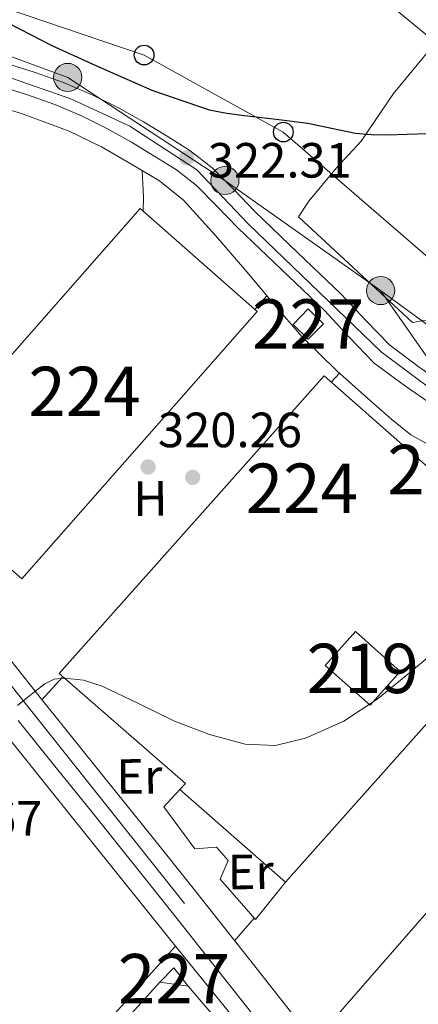
# Model space of a CAD drawing. Extents: x 580668 to 587589, y 692094 to 696803.
# Drawn here: x 585214 to 585294, y 695044 to 695243 of the extents above; entities that cross this region are included whole.
import ezdxf
from ezdxf.enums import TextEntityAlignment as Align

# ---------------------------------------------------------------- set-up
doc = ezdxf.new("R2010")
doc.units = 0
doc.header["$MEASUREMENT"] = 0
for name, pattern in [('DGN Style 3', [108.812382, 77.72313, -31.089252]), ('DGN Style 4', [124.43473112999999, 62.178504, -31.089252, 0.07772313, -31.089252]), ('DGN Style 7', [155.44626, 69.950817, -31.089252, 23.316939, -31.089252])]:
    doc.linetypes.add(name, pattern=pattern)
for name, color, linetype in [('Nivel 13', 7, 'Continuous'), ('Nivel 15', 7, 'Continuous'), ('Nivel 16', 7, 'Continuous'), ('Nivel 17', 7, 'Continuous'), ('Nivel 21', 7, 'Continuous'), ('Nivel 23', 7, 'Continuous'), ('Nivel 32', 7, 'Continuous'), ('Nivel 33', 7, 'Continuous'), ('Nivel 36', 7, 'Continuous'), ('Nivel 37', 7, 'Continuous'), ('Nivel 4', 7, 'Continuous'), ('Nivel 41', 7, 'Continuous'), ('Nivel 48', 7, 'Continuous'), ('Nivel 5', 7, 'Continuous'), ('Nivel 52', 7, 'Continuous'), ('Nivel 54', 7, 'Continuous'), ('Nivel 57', 7, 'Continuous'), ('Nivel 7', 7, 'Continuous')]:
    doc.layers.add(name, color=color, linetype=linetype)
doc.styles.add('Style-arial', font='arial.shx', dxfattribs={"bigfont": 'arialbig.shx'})
doc.styles.add('Style-arialn', font='arialn.shx', dxfattribs={"bigfont": 'arialnbig.shx'})

# ---------------------------------------------------------------- blocks, each defined once
blk = doc.blocks.new('5PATER_10')
at = {"layer": 'Nivel 7', "linetype": 'Continuous', "lineweight": 0}
h = blk.add_hatch(color=53, dxfattribs=at)
edge = h.paths.add_edge_path()
edge.add_ellipse((0, 0), major_axis=(-1.085167324193536, -1.121034137016008), ratio=0.9994222409660319, start_angle=0, end_angle=360)
blk = doc.blocks.new('5PERFI_9')
at = {"layer": 'Nivel 17', "linetype": 'Continuous', "lineweight": 0}
h = blk.add_hatch(color=7, dxfattribs=at)
edge = h.paths.add_edge_path()
edge.add_arc((0, 0), 1.560000000020271, 315.5424230541533, 675.5424230541533)
blk = doc.blocks.new('5PTT')
at = {"layer": 'Nivel 33', "color": 7, "linetype": 'Continuous', "lineweight": 30}
blk.add_circle((0.0002382684033364058, 0.0004306400660425425, 0.0002006489235100162), 1.995000008135511, dxfattribs=at)
blk = doc.blocks.new('5PELE_1')
at = {"layer": 'Nivel 32', "linetype": 'Continuous', "lineweight": 0}
h = blk.add_hatch(color=9, dxfattribs=at)
edge = h.paths.add_edge_path()
edge.add_ellipse((-0.0002000001259148121, 0), major_axis=(2.849999760711437, -4.920497445604078e-08), ratio=0.9999994490070767, start_angle=0, end_angle=360)
at = {"layer": 'Nivel 32', "color": 8, "linetype": 'Continuous', "lineweight": 0}
blk.add_ellipse((-0.0002000001259148121, 0, -0.000156597953889559), major_axis=(2.849999760711437, 0), ratio=0.9999994490070767, dxfattribs=at)

msp = doc.modelspace()

# ---------------------------------------------------------------- linework, layer by layer
at = {"layer": 'Nivel 13', "color": 4, "linetype": 'Continuous', "lineweight": 0}
for points in [[(585106.5819999999, 695228.788, 321.318), (585116.8640000001, 695215.753, 321.105), (585129.1499999999, 695200.166, 320.784), (585147.271, 695177.423, 320.579), (585165.4380000001, 695154.726, 320.4), (585183.422, 695132.325, 319.442), (585201.406, 695109.926, 318.544), (585222.7509999999, 695083.304, 318.846), (585244.094, 695056.6780000001, 319.184), (585262.9299999999, 695033.4780000001, 319.033), (585266.4010000001, 695029.2339999999, 318.99)], [(585205.452, 695226.6200000001, 320.377), (585214.628, 695223.6400000001, 320.323), (585223.692, 695220.284, 320.313), (585230.246, 695217.1200000001, 320.404), (585236.5560000001, 695213.436, 320.505), (585241.98, 695210.2250000001, 320.58), (585246.8600000001, 695206.3319999999, 320.633), (585253.3570000001, 695199.1359999999, 320.581), (585259.6599999999, 695191.804, 320.441), (585265.1810000001, 695185.206, 320.257), (585270.7960000001, 695178.6840000001, 320.121), (585277.8840000001, 695171.756, 320.252), (585285.324, 695165.1799999999, 320.441), (585289.03, 695161.8970000001, 320.489), (585292.8759999999, 695158.78, 320.505), (585296.048, 695157.038, 320.474)], [(585353.6410000001, 695124.189, 320.337), (585348.642, 695119.21, 320.173), (585343.6410000001, 695114.2309999999, 320.009), (585336.3589999999, 695106.7590000001, 319.845), (585329.2409999999, 695099.1270000001, 319.753), (585315.095, 695083.537, 319.577), (585301.081, 695067.831, 319.433), (585289.145, 695054.135, 319.435), (585277.209, 695040.439, 319.433), (585274.3019999999, 695037.4340000001, 319.319)]]:
    msp.add_polyline3d(points, dxfattribs=at)
at = {"layer": 'Nivel 15', "color": 1, "linetype": 'Continuous', "lineweight": 0, "extrusion": (0.02018729736156865, 0.03034532312356643, 0.9993355964788615), "elevation": 33234.89839080973, "flags": 128}
msp.add_lwpolyline([(-102240.893922704, -902363.0283037766), (-102241.7030108481, -902367.3359580543), (-102245.9384792009, -902366.5402766909), (-102245.1293910571, -902362.2326224134), (-102240.893922704, -902363.0283037766)], dxfattribs=at)
at = {"layer": 'Nivel 15', "color": 1, "linetype": 'Continuous', "lineweight": 13, "elevation": 324.297, "flags": 128}
msp.add_lwpolyline([(585275.5449999999, 695112.119), (585284.615, 695104.0490000001), (585290.713, 695110.9029999999), (585281.6429999999, 695118.973), (585275.5449999999, 695112.119)], dxfattribs=at)
at = {"layer": 'Nivel 15', "color": 1, "linetype": 'Continuous', "lineweight": 0, "elevation": 321.488, "flags": 128}
msp.add_lwpolyline([(585242.0460000001, 695047.9739999999), (585244.926, 695050.9180000001), (585247.8060000001, 695047.206), (585242.0460000001, 695047.9739999999)], dxfattribs=at)
at = {"layer": 'Nivel 15', "color": 7, "linetype": 'Continuous', "lineweight": 0}
for points in [[(585193.1769999999, 695153.527, 323.081), (585238.105, 695204.5989999999, 323.145), (585261.7690000001, 695183.781, 323.145), (585214.138, 695129.6359999999, 323.145), (585203.3470000001, 695139.129, 323.145), (585204.787, 695140.7660000001, 323.145), (585197.939, 695146.79, 323.145), (585199.203, 695148.226, 323.145), (585193.1769999999, 695153.527, 323.081)], [(585302.6810000001, 695151.223, 323.593), (585324.2490000001, 695131.959, 323.337), (585267.4809999999, 695068.2150000001, 323.273), (585246.105, 695086.967, 322.953), (585247.257, 695088.183, 322.953), (585221.6570000001, 695110.4550000001, 323.017), (585275.2890000001, 695170.743, 323.017), (585296.217, 695152.311, 323.849)]]:
    msp.add_polyline3d(points, dxfattribs=at)
at = {"layer": 'Nivel 16', "color": 1, "linetype": 'Continuous', "lineweight": 13, "extrusion": (-0.005320514162091138, -0.005883230218306315, 0.9999685393707393), "elevation": -6881.437952018356, "flags": 128}
msp.add_lwpolyline([(585208.7513844531, 694989.9706550399), (585235.472687556, 695019.5171663819)], dxfattribs=at)
at = {"layer": 'Nivel 16', "color": 1, "linetype": 'Continuous', "lineweight": 13, "extrusion": (0.003342509120866711, -0.003919751263710129, 0.9999867315033775), "elevation": -446.732300196905, "flags": 128}
msp.add_lwpolyline([(585243.4620541064, 695050.7944775904), (585257.6953523033, 695034.1033493648)], dxfattribs=at)
at = {"layer": 'Nivel 16', "color": 1, "linetype": 'Continuous', "lineweight": 13}
msp.add_polyline3d([(585267.4809999999, 695068.2150000001, 323.269), (585261.4010000001, 695060.663, 320.905), (585254.297, 695068.855, 320.905), (585255.8970000001, 695072.631, 320.905), (585253.5290000001, 695075.3189999999, 320.969), (585249.1769999999, 695074.9990000001, 321.033), (585242.905, 695083.5109999999, 321.033), (585246.105, 695086.967, 322.953)], dxfattribs=at)
at = {"layer": 'Nivel 21', "color": 7, "linetype": 'Continuous', "lineweight": 13}
for points in [[(585284.102, 695022.0989999999, 318.981), (585280.4510000001, 695026.7949999999, 318.989), (585271.7609999999, 695037.966, 319.033), (585260.0109999999, 695052.8319999999, 319.232), (585248.2479999999, 695067.663, 319.449), (585240.7609999999, 695077.068, 319.595), (585233.253, 695086.47, 319.737), (585225.8019999999, 695095.71, 319.813), (585218.3800000001, 695104.926, 319.833), (585209.095, 695116.6170000001, 319.796), (585199.7990000001, 695128.3360000001, 319.769), (585191.0789999999, 695139.2790000001, 319.857), (585182.3360000001, 695150.2209999999, 320.025), (585171.5860000001, 695163.486, 320.319), (585160.875, 695176.703, 320.601), (585150.7, 695189.587, 320.793), (585140.503, 695202.5430000001, 320.985), (585130.881, 695214.5290000001, 321.206), (585121.321, 695226.4580000001, 321.433), (585113.5800000001, 695236.4539999999, 321.551), (585105.7720000001, 695246.517, 321.657), (585101.656, 695251.682, 321.833)], [(585266.7479999999, 695034.0349999999, 319.033), (585255.0160000001, 695048.8770000001, 319.232), (585243.26, 695063.699, 319.449), (585235.7790000001, 695073.0959999999, 319.595), (585228.284, 695082.483, 319.737), (585220.841, 695091.712, 319.813), (585213.4040000001, 695100.9469999999, 319.833)]]:
    msp.add_polyline3d(points, dxfattribs=at)
at = {"layer": 'Nivel 21', "color": 7, "linetype": 'Continuous', "lineweight": 0}
for points in [[(585211.071, 695234.0050000001, 321.753), (585216.825, 695232.193, 321.768), (585222.5360000001, 695230.1270000001, 321.785), (585228.2010000001, 695227.7380000001, 321.771), (585233.713, 695225.007, 321.753), (585238.7280000001, 695222.19, 321.784), (585243.568, 695219.2409999999, 321.849), (585248.145, 695216.348, 321.964), (585252.6640000001, 695212.885, 322.073), (585257.173, 695208.317, 322.044), (585261.29, 695204.0020000001, 322.009), (585269.9469999999, 695195.744, 322.18), (585278.7890000001, 695187.3049999999, 322.329), (585283.8219999999, 695181.869, 322.36), (585288.5900000001, 695176.933, 322.393), (585294.567, 695172.524, 322.442), (585301.2010000001, 695167.942, 322.489), (585308.9550000001, 695161.3999999999, 322.54), (585316.5970000001, 695155.3430000001, 322.585), (585322.8360000001, 695151.0320000001, 322.617), (585329.2039999999, 695146.632, 322.649)], [(585209.7239999999, 695229.4269999999, 321.753), (585215.2960000001, 695227.672, 321.768), (585220.7960000001, 695225.683, 321.785), (585226.213, 695223.398, 321.771), (585231.4839999999, 695220.787, 321.753), (585236.318, 695218.0719999999, 321.784), (585241.0519999999, 695215.1869999999, 321.849), (585245.4140000001, 695212.4299999999, 321.964), (585249.5, 695209.2990000001, 322.073), (585253.7490000001, 695204.994, 322.044), (585257.916, 695200.6270000001, 322.009), (585266.6529999999, 695192.2919999999, 322.18), (585275.388, 695183.9550000001, 322.329), (585280.3559999999, 695178.5900000001, 322.36), (585285.436, 695173.331, 322.393), (585291.794, 695168.6410000001, 322.442), (585298.3, 695164.1470000001, 322.489), (585305.9340000001, 695157.706, 322.54), (585313.756, 695151.507, 322.585), (585320.1240000001, 695147.1070000001, 322.617), (585326.4920000001, 695142.7069999999, 322.649)]]:
    msp.add_polyline3d(points, dxfattribs=at)
at = {"layer": 'Nivel 23', "color": 7, "linetype": 'DGN Style 4', "lineweight": 0}
for points in [[(584463.517, 696240.9680000001, 337.307), (584507.1300000001, 696151.5900000001, 336.021), (584597.5930000001, 695967.1340000001, 328.496), (584661.4569999999, 695836.611, 331.872), (584689.791, 695779.6089999999, 330.683), (584690.121, 695779.0109999999, 330.674), (584716.6669999999, 695730.9010000001, 329.441), (584763.2820000001, 695670.899, 327.337), (584845.037, 695568.601, 325.083), (584869.922, 695537.3030000001, 324.744), (584941.338, 695447.48, 323.109), (585020.321, 695347.328, 322.276), (585025.118, 695341.3300000001, 322.189), (585042.257, 695319.898, 322.167), (585094.334, 695255.2239999999, 322.034), (585130.821, 695209.912, 321.155), (585296.1159999999, 695002.321, 318.871), (585333.369, 694956.7339999999, 318.389)], [(585327.8530000001, 695144.676, 322.649), (585307.493, 695159.747, 322.54), (585297.794, 695167.4410000001, 322.475), (585286.852, 695175.6000000001, 322.391), (585259.9950000001, 695201.479, 322.021), (585249.55, 695212.4369999999, 322.167), (585235.9569999999, 695221.2660000001, 321.773), (585224.02, 695226.8630000001, 321.779), (585205.8659999999, 695233.1599999999, 321.748), (585182.49, 695239.9240000001, 321.836), (585166.3899999999, 695247.7550000001, 322.022), (585154.702, 695254.5190000001, 322.091), (585149.48, 695258.717, 322.088), (585129.3360000001, 695260.1159999999, 323.014), (585107.534, 695260.6499999999, 323.177)]]:
    msp.add_polyline3d(points, dxfattribs=at)
at = {"layer": 'Nivel 32', "color": 6, "linetype": 'DGN Style 7', "lineweight": 0, "extrusion": (0.007142849495907388, -0.01024701074532658, 0.999921986192855), "elevation": -2620.30509740203, "flags": 128}
msp.add_lwpolyline([(585269.5053421804, 695197.66196818), (585299.3562380718, 695154.8417200316)], dxfattribs=at)
at = {"layer": 'Nivel 32', "color": 6, "linetype": 'DGN Style 7', "lineweight": 0}
for points in [[(585081.4880000001, 695202.8559999999, 321.288), (585117.173, 695261.7990000001, 323.782), (585118.7509999999, 695269.196, 323.876), (585183.8200000001, 695245.662, 322.188), (585223.425, 695231.162, 322.502), (585255.226, 695210.2890000001, 322.057), (585286.743, 695188.013, 322.704)], [(585266.956, 695267.452, 327.227), (585267.183, 695263.6300000001, 326.915), (585307.841, 695230, 326.853), (585341.7860000001, 695191.31, 325.403)], [(585286.743, 695188.013, 322.704), (585361.0290000001, 695133.327, 322.869), (585393.439, 695113.5789999999, 323.33), (585469.25, 695061.8840000001, 323.058), (585503.4839999999, 695038.6410000001, 323.155), (585540.328, 694994.0179999999, 323.582), (585562.8999999999, 694959.483, 324.18), (585587.4169999999, 694927.5430000001, 323.725), (585602.46, 694880.8929999999, 322.398), (585632.7250000001, 694824.4909999999, 324.568), (585648.263, 694792.244, 325.202), (585677.4450000001, 694759.6869999999, 324.775), (585712.0079999999, 694715.7820000001, 323.816), (585747.3119999999, 694671.9040000001, 325), (585803.621, 694625.3319999999, 326.655), (585833.7039999999, 694596.544, 327.255)]]:
    msp.add_polyline3d(points, dxfattribs=at)
at = {"layer": 'Nivel 33', "color": 7, "linetype": 'Continuous', "lineweight": 0}
msp.add_polyline3d([(585194.4340000001, 695250.7949999999, 323.466), (585238.885, 695235.6939999999, 325.121), (585267.0549999999, 695220.092, 324.62), (585308.173, 695184.5020000001, 323.472), (585340.919, 695126.5549999999, 320.101), (585330.4680000001, 695073.6059999999, 320.102), (585322.648, 695037.507, 319.292)], dxfattribs=at)
at = {"layer": 'Nivel 36', "color": 92, "linetype": 'Continuous', "lineweight": 0, "extrusion": (0.1807563877643698, -0.04031568913504455, 0.9827012636055494), "elevation": 78072.61834926918, "flags": 128}
msp.add_lwpolyline([(805932.260222855, -412542.1262804498), (805932.3464497323, -412542.1222987128), (805935.0619015903, -412541.5863172428), (805937.6344721527, -412540.8659315656), (805940.2058490072, -412540.1446154807)], dxfattribs=at)
at = {"layer": 'Nivel 36', "color": 92, "linetype": 'Continuous', "lineweight": 0, "extrusion": (-0.003961214229400707, -0.004492855167558233, 0.9999820613562386), "elevation": -5121.429031573375, "flags": 128}
msp.add_lwpolyline([(585257.9548844406, 695168.2194416113), (585260.3839525308, 695170.9744694177)], dxfattribs=at)
at = {"layer": 'Nivel 36', "color": 92, "linetype": 'Continuous', "lineweight": 0, "extrusion": (-0.003255506816095425, -0.003594581276772432, 0.9999882402612618), "elevation": -4083.965328194346, "flags": 128}
msp.add_lwpolyline([(585274.7050709515, 695159.2549506295), (585276.3661012158, 695161.0889624781)], dxfattribs=at)
at = {"layer": 'Nivel 36', "color": 92, "linetype": 'Continuous', "lineweight": 0, "extrusion": (-0.003225277581821174, -0.003536883845942188, 0.9999885439529698), "elevation": -4026.169006170974, "flags": 128}
msp.add_lwpolyline([(585216.1756660694, 695095.2755851056), (585220.3987408634, 695099.9066140717)], dxfattribs=at)
at = {"layer": 'Nivel 36', "color": 92, "linetype": 'Continuous', "lineweight": 0, "extrusion": (-0.003822602133333078, -0.004357305646207644, 0.999983200659109), "elevation": -4946.499862568142, "flags": 128}
msp.add_lwpolyline([(585254.1414373931, 695041.424686877), (585258.1235420916, 695045.9637299667)], dxfattribs=at)
at = {"layer": 'Nivel 36', "color": 92, "linetype": 'Continuous', "lineweight": 0, "extrusion": (-0.009840848994269066, -0.009840848994380081, 0.9999031530014003), "elevation": -12280.09986789107, "flags": 128}
msp.add_lwpolyline([(585180.984343606, 694924.8172681856), (585200.5123838051, 694946.4443154174), (585220.0394240532, 694968.0723626977)], dxfattribs=at)
at = {"layer": 'Nivel 36', "color": 7, "linetype": 'DGN Style 3', "lineweight": 0}
msp.add_polyline3d([(585368.318, 695159.665, 325.121), (585362.1880000001, 695158.716, 325.433), (585331.084, 695149.8840000001, 324.857), (585302.9240000001, 695172.8600000001, 324.537), (585303.564, 695176.6359999999, 324.409), (585297.804, 695182.3319999999, 324.345), (585293.196, 695181.564, 324.281), (585270.156, 695202.94, 324.281), (585272.2039999999, 695206.1400000001, 324.217), (585277.8360000001, 695212.8600000001, 324.409), (585282.828, 695218.236, 324.985), (585289.3559999999, 695227.8999999999, 327.097), (585297.996, 695238.396, 329.017), (585304.652, 695247.2919999999, 330.617)], dxfattribs=at)
at = {"layer": 'Nivel 4', "color": 30, "linetype": 'Continuous', "lineweight": 30, "elevation": 325, "flags": 128}
msp.add_lwpolyline([(585211.4029999999, 695242.1570000001), (585220.1840000001, 695237.6499999999), (585229.131, 695233.581), (585240.4169999999, 695228.5959999999), (585252.0430000001, 695224.621), (585255.615, 695223.953), (585259.2110000001, 695223.469), (585265.6140000001, 695222.71), (585272.0109999999, 695221.933), (585276.8330000001, 695220.895), (585281.675, 695219.885), (585284.842, 695219.6200000001), (585288.0109999999, 695219.565), (585292.139, 695219.656), (585296.267, 695219.821)], dxfattribs=at)
at = {"layer": 'Nivel 5', "color": 30, "linetype": 'Continuous', "lineweight": 0, "elevation": 320, "flags": 128}
msp.add_lwpolyline([(585213.2590000001, 695103.9809999999), (585214.6669999999, 695105.1329999999), (585216.672, 695106.7760000001), (585218.763, 695108.3970000001), (585220.709, 695109.3030000001), (585222.7949999999, 695109.5490000001), (585226.6170000001, 695109.1140000001), (585230.4110000001, 695107.949), (585237.7609999999, 695104.402), (585245.003, 695100.845), (585252.1100000001, 695098.1610000001), (585259.3389999999, 695096.173), (585265.4550000001, 695095.8970000001), (585271.5630000001, 695097.389), (585279.315, 695100.827), (585286.283, 695105.389), (585292.997, 695110.97), (585299.659, 695116.5889999999)], dxfattribs=at)
at = {"layer": 'Nivel 52', "color": 7, "linetype": 'Continuous', "lineweight": 0}
for points in [[(585193.1769999999, 695153.527, 323.081), (585199.203, 695148.226, 323.145), (585197.939, 695146.79, 323.145), (585204.787, 695140.7660000001, 323.145), (585203.3470000001, 695139.129, 323.145), (585214.138, 695129.6359999999, 323.145), (585261.7690000001, 695183.781, 323.145), (585238.105, 695204.5989999999, 323.145)], [(585296.217, 695152.311, 323.849), (585275.2890000001, 695170.743, 323.017), (585221.6570000001, 695110.4550000001, 323.017), (585247.257, 695088.183, 322.953), (585246.105, 695086.967, 322.953), (585267.4809999999, 695068.2150000001, 323.273), (585324.2490000001, 695131.959, 323.337), (585302.6810000001, 695151.223, 323.593), (585300.7649999999, 695148.7650000001, 323.849)]]:
    msp.add_polyline3d(points, close=True, dxfattribs=at)
at = {"layer": 'Nivel 52', "color": 1, "linetype": 'Continuous', "lineweight": 0}
for points in [[(585269.017, 695181.175, 324.617), (585272.1030000001, 695178.1669999999, 324.646), (585275.1610000001, 695181.3030000001, 324.489), (585272.075, 695184.311, 324.46)], [(585242.0460000001, 695047.9739999999, 321.488), (585247.8060000001, 695047.206, 321.488), (585244.926, 695050.9180000001, 321.488)]]:
    msp.add_3dface(points, dxfattribs=at)
at = {"layer": 'Nivel 52', "color": 1, "linetype": 'Continuous', "lineweight": 13}
msp.add_3dface([(585275.5449999999, 695112.119, 324.297), (585284.615, 695104.0490000001, 324.297), (585290.713, 695110.9029999999, 324.297), (585281.6429999999, 695118.973, 324.297)], dxfattribs=at)
at = {"layer": 'Nivel 54', "color": 9, "linetype": 'Continuous', "lineweight": 0}
for points in [[(585294.567, 695172.524, 322.442), (585288.5900000001, 695176.933, 322.393), (585283.8219999999, 695181.869, 322.36), (585278.7890000001, 695187.3049999999, 322.329), (585269.9469999999, 695195.744, 322.18), (585261.29, 695204.0020000001, 322.009), (585257.173, 695208.317, 322.044), (585252.6640000001, 695212.885, 322.073), (585248.145, 695216.348, 321.964), (585243.568, 695219.2409999999, 321.849), (585238.7280000001, 695222.19, 321.784), (585233.713, 695225.007, 321.753), (585228.2010000001, 695227.7380000001, 321.771), (585222.5360000001, 695230.1270000001, 321.785), (585216.825, 695232.193, 321.768), (585211.071, 695234.0050000001, 321.753)], [(585209.7239999999, 695229.4269999999, 321.753), (585215.2960000001, 695227.672, 321.768), (585220.7960000001, 695225.683, 321.785), (585226.213, 695223.398, 321.771), (585231.4839999999, 695220.787, 321.753), (585236.318, 695218.0719999999, 321.784), (585241.0519999999, 695215.1869999999, 321.849), (585245.4140000001, 695212.4299999999, 321.964), (585249.5, 695209.2990000001, 322.073), (585253.7490000001, 695204.994, 322.044), (585257.916, 695200.6270000001, 322.009), (585266.6529999999, 695192.2919999999, 322.18), (585275.388, 695183.9550000001, 322.329), (585280.3559999999, 695178.5900000001, 322.36), (585285.436, 695173.331, 322.393), (585291.794, 695168.6410000001, 322.442), (585298.3, 695164.1470000001, 322.489)], [(585271.7609999999, 695037.966, 319.033), (585260.0109999999, 695052.8319999999, 319.232), (585248.2479999999, 695067.663, 319.449), (585240.7609999999, 695077.068, 319.595), (585233.253, 695086.47, 319.737), (585225.8019999999, 695095.71, 319.813), (585218.3800000001, 695104.926, 319.833), (585209.095, 695116.6170000001, 319.796)], [(585213.4040000001, 695100.9469999999, 319.833), (585220.841, 695091.712, 319.813), (585228.284, 695082.483, 319.737), (585235.7790000001, 695073.0959999999, 319.595), (585243.26, 695063.699, 319.449), (585255.0160000001, 695048.8770000001, 319.232), (585266.7479999999, 695034.0349999999, 319.033)]]:
    msp.add_polyline3d(points, dxfattribs=at)
at = {"layer": 'Nivel 57', "color": 6, "linetype": 'Continuous', "lineweight": 0}
msp.add_polyline3d([(585297.996, 695238.396, 329.017), (585289.3559999999, 695227.8999999999, 327.097), (585282.828, 695218.236, 324.985), (585277.8360000001, 695212.8600000001, 324.409), (585272.2039999999, 695206.1400000001, 324.217), (585270.156, 695202.94, 324.281), (585293.196, 695181.564, 324.281), (585297.804, 695182.3319999999, 324.345)], dxfattribs=at)

# ---------------------------------------------------------------- block references
at = {"layer": 'Nivel 17', "color": 7, "linetype": 'Continuous', "lineweight": 0}
msp.add_blockref('5PERFI_9', (585248.6939999999, 695150.1980000001, 320.224), dxfattribs=at)
at = {"layer": 'Nivel 32', "color": 8, "linetype": 'Continuous', "lineweight": 0}
for p in [(585223.425, 695231.162, 322.502), (585255.226, 695210.2890000001, 322.057), (585286.743, 695188.013, 322.704)]:
    msp.add_blockref('5PELE_1', p, dxfattribs=at)
at = {"layer": 'Nivel 33', "color": 7, "linetype": 'Continuous', "lineweight": 30}
for p in [(585238.885, 695235.6939999999, 325.121), (585267.0549999999, 695220.092, 324.62)]:
    msp.add_blockref('5PTT', p, dxfattribs=at)
at = {"layer": 'Nivel 7', "color": 53, "linetype": 'Continuous', "lineweight": 0}
for p in [(585247.4990000001, 695214.8929999999, 322.312), (585239.6910000001, 695152.301, 320.264)]:
    msp.add_blockref('5PATER_10', p, dxfattribs=at)

# ---------------------------------------------------------------- texts
at = {"layer": 'Nivel 37', "color": 92, "linetype": 'Continuous', "lineweight": 0, "style": 'Style-arialn', "width": 1.000000857146286}
for s, p in [('H', (585240.1539658487, 695145.9105808525, 320.221)), ('Er', (585237.9135192633, 695089.6549429293, 319.806)), ('Er', (585260.4415192632, 695070.3269429293, 319.502))]:
    msp.add_text(s, height=6.999972, rotation=0.5423583188712525, dxfattribs=at).set_placement(p, align=Align.MIDDLE_CENTER)
at = {"layer": 'Nivel 41', "color": 7, "linetype": 'Continuous', "lineweight": 0, "style": 'Style-arial'}
for s, p in [('322.31', (585251.7749999999, 695210.885, 322.312)), ('320.26', (585241.676, 695156.301, 320.264)), ('319.67', (585189.1340000001, 695077.645, 319.672))]:
    msp.add_text(s, height=7.000002, dxfattribs=at).set_placement(p)
at = {"layer": 'Nivel 48', "color": 1, "linetype": 'Continuous', "lineweight": 0, "style": 'Style-arialn'}
for s, p in [('227', (585272.089660008, 695181.2390009998, 321.415)), ('227', (585299.4496600081, 695151.767001, 321.883)), ('219', (585283.129660008, 695111.511001, 320.026)), ('227', (585244.926660008, 695048.699001, 319.116))]:
    msp.add_text(s, height=10.000002, dxfattribs=at).set_placement(p, align=Align.MIDDLE_CENTER)
at = {"layer": 'Nivel 48', "color": 7, "linetype": 'Continuous', "lineweight": 0, "style": 'Style-arialn'}
for p in [(585226.812660008, 695167.5970009998, 320.272), (585270.8136600079, 695147.9820009999, 320.177)]:
    msp.add_text('224', height=10.000002, dxfattribs=at).set_placement(p, align=Align.MIDDLE_CENTER)

doc.saveas('drawing.dxf')
